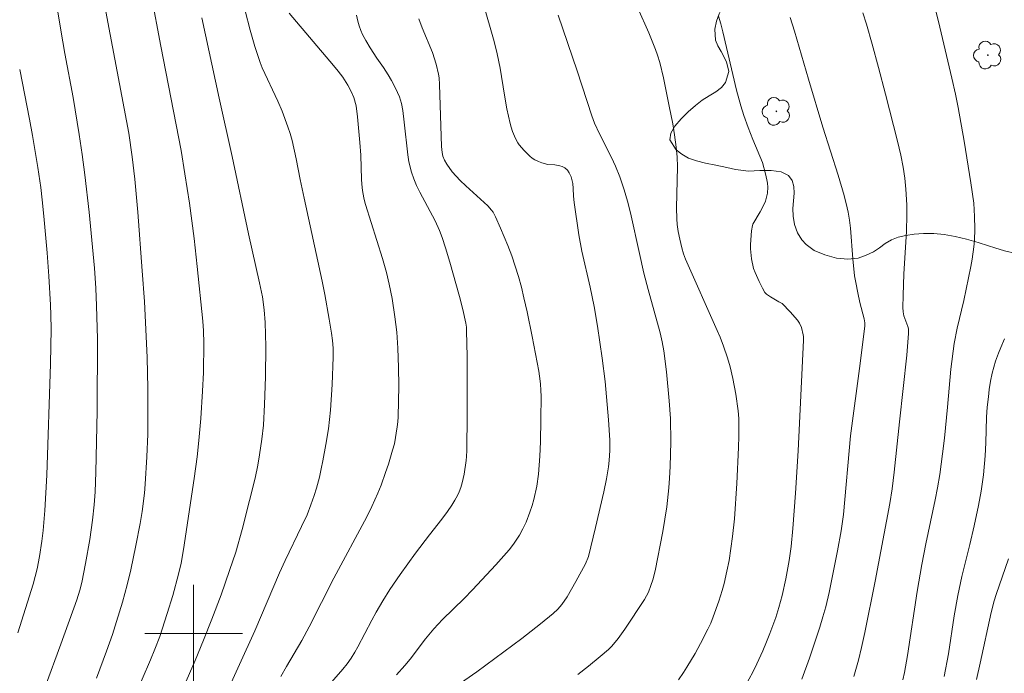
# Model space of a CAD drawing. Units: metres. Extents: x 291314 to 291829, y 1661604 to 1662169.
# Drawn here: x 291586 to 291667, y 1661797 to 1661850 of the extents above; entities that cross this region are included whole.
import ezdxf

# ---------------------------------------------------------------- set-up
doc = ezdxf.new("R2010")
doc.units = ezdxf.units.M
doc.header["$MEASUREMENT"] = 0
for name, color, linetype, lineweight, true_color in [('Arvores_Isoladas', 7, 'Continuous', 18, 0x00ff33), ('Curvas_Intermediarias', 7, 'Continuous', 9, 0x783c14), ('Curvas_Mestras', 7, 'Continuous', 20, 0x783c14), ('Vegetacao', 7, 'Orla8', 9, 0x00ff33)]:
    doc.layers.add(name, color=color, linetype=linetype, lineweight=lineweight, true_color=true_color)
doc.layers.add('Malha_Coordenadas', color=7, linetype='Continuous', lineweight=15)
doc.styles.get("Standard").update_dxf_attribs({"font": 'arial.ttf'})
doc.linetypes.add('Orla8', pattern='A,6,-0.5,["V",Standard,S=1,R=0,X=-0.5,Y=-1],-0.5,6,-0.5,["V",Standard,S=1,R=0,X=-0.5,Y=-1],-0.5', length=14)

# ---------------------------------------------------------------- blocks, each defined once
blk = doc.blocks.new('Arvore')
at = {"layer": 'Arvores_Isoladas'}
blk.add_lwpolyline([(-0.718, 0.493, 0.872324), (-0.722, -0.551, 0.862983), (0.284, -0.827, 0.900105), (0.89, 0.029, 0.863155), (0.262, 0.861, 0.882486)], format="xyb", close=True, dxfattribs=at)
blk.add_circle((0, 0), 0.0286, dxfattribs=at)

msp = doc.modelspace()

# ---------------------------------------------------------------- linework, layer by layer
at = {"layer": 'Curvas_Intermediarias', "flags": 128}
for points, elevation in [([(291622.76, 1661855.16), (291624.39, 1661849.569), (291624.662, 1661848.587), (291624.904, 1661847.597), (291625.154, 1661846.401), (291625.495, 1661844.199), (291625.702, 1661843.07), (291625.964, 1661841.876), (291626.047, 1661841.567), (291626.166, 1661841.222), (291626.399, 1661840.647), (291626.593, 1661840.287), (291626.707, 1661840.118), (291627.107, 1661839.645), (291627.584, 1661839.181), (291627.787, 1661839.026), (291628.002, 1661838.893), (291628.284, 1661838.753), (291628.579, 1661838.634), (291628.88, 1661838.543), (291629.026, 1661838.515), (291629.629, 1661838.471), (291630.049, 1661838.403), (291630.223, 1661838.351), (291630.467, 1661838.226), (291630.68, 1661838.048), (291630.817, 1661837.818), (291630.961, 1661837.478), (291631.108, 1661836.943), (291631.15, 1661836.532), (291631.161, 1661835.904), (291631.212, 1661835.375), (291631.608, 1661832.728), (291631.859, 1661831.387), (291632.531, 1661828.429), (291632.856, 1661826.836), (291633.136, 1661825.236), (291633.528, 1661822.601), (291633.758, 1661820.684), (291634.038, 1661817.538), (291634.144, 1661815.873), (291634.142, 1661815.021), (291634.09, 1661814.198), (291634.025, 1661813.686), (291633.869, 1661812.706), (291633.666, 1661811.629), (291632.976, 1661808.696), (291632.383, 1661806.316), (291632.137, 1661805.726), (291631.365, 1661804.283), (291630.643, 1661803.019), (291630.222, 1661802.391), (291629.878, 1661801.997), (291629.491, 1661801.642), (291628.472, 1661800.806), (291626.917, 1661799.583), (291623.228, 1661796.857), (291619.998, 1661794.609)], 86), ([(291596.521, 1661852.449), (291597.321, 1661848.213), (291598.971, 1661839.644), (291599.288, 1661837.724), (291599.653, 1661835.317), (291599.856, 1661833.872), (291600.037, 1661832.423), (291600.296, 1661830.115), (291600.761, 1661825.629), (291600.809, 1661824.835), (291600.835, 1661823.841), (291600.807, 1661821.432), (291600.735, 1661819.898), (291600.591, 1661817.649), (291600.433, 1661815.853), (291600.283, 1661814.51), (291600.044, 1661812.723), (291599.176, 1661806.893), (291598.973, 1661805.78), (291598.764, 1661804.861), (291598.29, 1661803.131), (291597.843, 1661801.643), (291597.221, 1661799.759), (291596.832, 1661798.713), (291596.469, 1661797.828), (291595.104, 1661794.669)], 92), ([(291592.028, 1661796.345), (291592.854, 1661798.546), (291593.344, 1661799.933), (291593.685, 1661800.982), (291594.163, 1661802.566), (291594.545, 1661803.987), (291594.844, 1661805.238), (291595.276, 1661807.234), (291595.615, 1661809.028), (291595.773, 1661810.018), (291595.963, 1661811.511), (291596.039, 1661812.259), (291596.178, 1661814.497), (291596.245, 1661816.364), (291596.26, 1661817.859), (291596.238, 1661820.118), (291596.179, 1661822.661), (291596.091, 1661824.963), (291595.96, 1661827.263), (291595.783, 1661829.779), (291595.422, 1661834.591), (291595.189, 1661837.287), (291594.975, 1661839.139), (291594.686, 1661841.065), (291592.96, 1661850.173), (291592.705, 1661851.654)], 93), ([(291636.455, 1661851.333), (291637.345, 1661849.313), (291637.896, 1661847.932), (291638.054, 1661847.479), (291638.238, 1661846.866), (291638.544, 1661845.621), (291639.027, 1661843.293), (291639.311, 1661841.829), (291639.461, 1661840.932), (291639.6, 1661839.931), (291639.67, 1661839.128), (291639.694, 1661838.321), (291639.628, 1661834.952), (291639.635, 1661834.044), (291639.679, 1661833.572), (291639.763, 1661833), (291639.882, 1661832.379), (291640.046, 1661831.667), (291640.188, 1661831.167), (291640.352, 1661830.725), (291642.956, 1661824.877), (291643.187, 1661824.326), (291643.472, 1661823.582), (291643.796, 1661822.643), (291644.013, 1661821.879), (291644.234, 1661820.932), (291644.489, 1661819.651), (291644.673, 1661818.267), (291644.719, 1661817.649), (291644.74, 1661817.03), (291644.738, 1661816.197), (291644.714, 1661815.264), (291644.565, 1661812.302), (291644.367, 1661809.419), (291644.214, 1661807.952), (291644.082, 1661806.973), (291643.924, 1661805.994), (291643.754, 1661805.118), (291643.528, 1661804.102), (291643.366, 1661803.529), (291643.084, 1661802.646), (291642.636, 1661801.383), (291642.424, 1661800.862), (291642.193, 1661800.349), (291641.597, 1661799.179), (291641.138, 1661798.361), (291640.463, 1661797.229), (291640.195, 1661796.803), (291639.779, 1661796.19)], 84), ([(291586.552, 1661792.112), (291589.12, 1661799.135), (291590.426, 1661802.758), (291590.679, 1661803.568), (291590.84, 1661804.184), (291591.147, 1661805.749), (291591.478, 1661807.724), (291591.706, 1661809.3), (291591.837, 1661810.552), (291591.916, 1661811.622), (291591.988, 1661813.255), (291592.103, 1661818.259), (291592.118, 1661824.202), (291592.045, 1661826.912), (291591.971, 1661828.358), (291591.864, 1661829.982), (291591.435, 1661834.6), (291591.091, 1661837.653), (291590.864, 1661839.314), (291590.616, 1661840.971), (291590.122, 1661844.001), (291589.445, 1661847.622), (291589.111, 1661849.517), (291588.866, 1661851.036)], 94), ([(291598.92, 1661795.019), (291600.117, 1661797.79), (291600.816, 1661799.458), (291601.501, 1661801.176), (291602.26, 1661803.189), (291602.96, 1661805.179), (291603.453, 1661806.682), (291603.999, 1661808.536), (291604.6, 1661810.908), (291605.04, 1661812.763), (291605.262, 1661813.817), (291605.421, 1661814.678), (291605.612, 1661815.961), (291605.732, 1661817.101), (291605.824, 1661818.796), (291605.901, 1661821.074), (291605.917, 1661823.565), (291605.873, 1661825.542), (291605.799, 1661826.576), (291605.645, 1661827.641), (291605.402, 1661828.796), (291604.508, 1661832.809), (291603.162, 1661839.167), (291602.099, 1661843.938), (291600.679, 1661850.552)], 91), ([(291607.161, 1661796.461), (291607.623, 1661797.289), (291608.879, 1661799.429), (291609.483, 1661800.558), (291611.504, 1661804.556), (291614.201, 1661809.58), (291614.618, 1661810.422), (291615.114, 1661811.525), (291615.384, 1661812.192), (291615.754, 1661813.209), (291615.984, 1661813.899), (291616.33, 1661815.043), (291616.469, 1661815.584), (291616.697, 1661816.962), (291616.748, 1661817.377), (291616.772, 1661817.796), (291616.824, 1661820.336), (291616.821, 1661821.841), (291616.764, 1661823.421), (291616.661, 1661824.733), (291616.514, 1661825.985), (291616.277, 1661827.505), (291616.045, 1661828.675), (291615.813, 1661829.641), (291615.495, 1661830.79), (291614.104, 1661835.226), (291614, 1661835.641), (291613.891, 1661836.2), (291613.837, 1661836.575), (291613.788, 1661837.263), (291613.714, 1661839.266), (291613.649, 1661840.313), (291613.442, 1661842.409), (291613.324, 1661843.305), (291613.134, 1661843.993), (291612.963, 1661844.436), (291612.665, 1661845.005), (291612.234, 1661845.681), (291611.862, 1661846.168), (291611.488, 1661846.62), (291607.83, 1661850.937)], 89), ([(291613.352, 1661850.766), (291613.476, 1661850.273), (291613.59, 1661849.883), (291613.724, 1661849.5), (291613.868, 1661849.167), (291614.119, 1661848.681), (291614.476, 1661848.09), (291615.042, 1661847.242), (291615.59, 1661846.458), (291615.968, 1661845.849), (291616.231, 1661845.395), (291616.569, 1661844.763), (291616.736, 1661844.416), (291616.884, 1661844.061), (291617.051, 1661843.512), (291617.163, 1661842.945), (291617.285, 1661841.982), (291617.567, 1661839.288), (291617.665, 1661838.724), (291617.886, 1661837.875), (291618.071, 1661837.319), (291618.291, 1661836.774), (291618.552, 1661836.24), (291619.811, 1661833.881), (291620.175, 1661833.072), (291620.391, 1661832.521), (291620.674, 1661831.66), (291621.02, 1661830.487), (291621.82, 1661827.663), (291622.089, 1661826.603), (291622.331, 1661825.487), (291622.379, 1661825.15), (291622.401, 1661824.81), (291622.438, 1661822.755), (291622.451, 1661820.7), (291622.441, 1661817.947), (291622.406, 1661815.03), (291622.387, 1661814.537), (291622.357, 1661814.209), (291622.2, 1661813.093), (291622.039, 1661812.359), (291621.922, 1661811.996), (291621.783, 1661811.64), (291621.649, 1661811.336), (291621.444, 1661810.959), (291621.178, 1661810.536), (291620.817, 1661810.007), (291620.368, 1661809.4), (291619.356, 1661808.107), (291618.2, 1661806.587), (291616.953, 1661804.853), (291616.106, 1661803.615), (291615.527, 1661802.689), (291614.98, 1661801.744), (291614.629, 1661801.106), (291613.479, 1661798.898), (291613.233, 1661798.466), (291612.926, 1661797.984), (291612.591, 1661797.517), (291612.239, 1661797.065), (291610.76, 1661795.388)], 88), ([(291616.64, 1661796.599), (291617.33, 1661797.364), (291617.761, 1661797.898), (291619.027, 1661799.563), (291619.703, 1661800.379), (291620.433, 1661801.146), (291622.185, 1661802.876), (291622.871, 1661803.574), (291624.784, 1661805.636), (291625.875, 1661806.861), (291626.243, 1661807.33), (291626.727, 1661808.085), (291627.023, 1661808.604), (291627.279, 1661809.136), (291627.594, 1661809.961), (291627.776, 1661810.522), (291627.907, 1661810.992), (291628.147, 1661812.108), (291628.284, 1661813.068), (291628.408, 1661814.547), (291628.467, 1661815.728), (291628.498, 1661817.559), (291628.504, 1661819.489), (291628.494, 1661819.963), (291628.458, 1661820.487), (291628.39, 1661821.116), (291628.326, 1661821.532), (291627.777, 1661824.387), (291627.367, 1661826.398), (291627.105, 1661827.564), (291626.888, 1661828.435), (291626.65, 1661829.299), (291626.388, 1661830.156), (291626.1, 1661831.004), (291625.778, 1661831.839), (291625.173, 1661833.281), (291624.765, 1661834.195), (291624.565, 1661834.584), (291624.441, 1661834.756), (291624.127, 1661835.119), (291622.32, 1661836.746), (291621.862, 1661837.193), (291621.535, 1661837.544), (291621.225, 1661837.911), (291620.786, 1661838.524), (291620.586, 1661838.862), (291620.454, 1661839.184), (291620.388, 1661839.491), (291620.345, 1661839.966), (291620.276, 1661841.662), (291620.178, 1661845.058), (291620.143, 1661845.627), (291620.099, 1661845.907), (291619.898, 1661846.735), (291619.611, 1661847.688), (291618.751, 1661849.718), (291618.486, 1661850.452)], 87), ([(291645.265, 1661795.72), (291645.869, 1661796.839), (291646.21, 1661797.523), (291646.699, 1661798.582), (291647.006, 1661799.306), (291647.278, 1661799.997), (291647.753, 1661801.304), (291648.006, 1661802.123), (291648.287, 1661803.132), (291648.583, 1661804.476), (291648.854, 1661805.992), (291649.016, 1661807.132), (291649.168, 1661808.622), (291649.384, 1661811.514), (291649.59, 1661815.006), (291650.027, 1661824.068), (291650.032, 1661824.379), (291650.013, 1661824.531), (291649.857, 1661825.125), (291649.718, 1661825.479), (291649.535, 1661825.726), (291648.933, 1661826.405), (291648.287, 1661827.096), (291648.022, 1661827.231), (291647.318, 1661827.634), (291646.993, 1661827.864), (291646.86, 1661828.007), (291646.657, 1661828.353), (291646.396, 1661828.884), (291646.064, 1661829.644), (291645.942, 1661829.976), (291645.775, 1661830.77), (291645.673, 1661831.576), (291645.679, 1661831.93), (291645.775, 1661833.061), (291645.841, 1661833.503), (291645.878, 1661833.617), (291646.479, 1661834.629), (291646.701, 1661835.036), (291646.907, 1661835.496), (291647.012, 1661835.814), (291647.076, 1661836.139), (291647.102, 1661836.643), (291647.074, 1661836.976), (291647.033, 1661837.231), (291646.917, 1661837.736), (291646.657, 1661838.653), (291645.87, 1661840.567), (291645.489, 1661841.536), (291645.141, 1661842.517), (291644.889, 1661843.31), (291644.524, 1661844.613), (291643.419, 1661849.4), (291643.246, 1661850.038), (291643.048, 1661850.668)], 83), ([(291648.942, 1661850.56), (291649.288, 1661849.439), (291650.446, 1661845.501), (291651.632, 1661841.555), (291652.885, 1661837.639), (291653.357, 1661835.968), (291653.623, 1661834.941), (291653.699, 1661834.592), (291653.799, 1661833.931), (291653.878, 1661833.266), (291654.07, 1661830.767), (291654.226, 1661829.365), (291654.315, 1661828.809), (291654.482, 1661827.98), (291654.663, 1661827.173), (291654.997, 1661825.821), (291655.055, 1661825.502), (291655.076, 1661825.261), (291654.69, 1661822.175), (291653.899, 1661816.233), (291653.312, 1661809.757), (291653.115, 1661808.428), (291652.812, 1661806.789), (291652.131, 1661803.376), (291651.858, 1661802.195), (291651.633, 1661801.359), (291651.383, 1661800.53), (291650.52, 1661797.97), (291649.896, 1661796.252)], 82), ([(291654.898, 1661850.955), (291655.194, 1661850.02), (291655.657, 1661848.373), (291656.184, 1661846.468), (291656.768, 1661844.264), (291657.752, 1661840.416), (291658.011, 1661839.262), (291658.204, 1661838.281), (291658.333, 1661837.381), (291658.426, 1661836.47), (291658.506, 1661835.195), (291658.522, 1661834.375), (291658.475, 1661833.008), (291658.261, 1661829.519), (291658.196, 1661827.735), (291658.185, 1661826.757), (291658.212, 1661826.419), (291658.277, 1661826.086), (291658.596, 1661825.197), (291658.634, 1661825.016), (291658.652, 1661824.628), (291658.509, 1661822.859), (291657.897, 1661817.381), (291657.473, 1661813.257), (291657.301, 1661811.875), (291657.11, 1661810.671), (291655.918, 1661804.299), (291655.072, 1661800.073), (291654.798, 1661798.856), (291654.536, 1661797.819), (291654.153, 1661796.459)], 81), ([(291666.525, 1661824.194), (291666.21, 1661823.481), (291666.02, 1661823.004), (291665.79, 1661822.362), (291665.639, 1661821.875), (291665.516, 1661821.38), (291665.381, 1661820.712), (291665.273, 1661820.036), (291665.197, 1661819.441), (291665.113, 1661818.594), (291665.049, 1661817.753), (291665.001, 1661815.644), (291664.948, 1661814.591), (291664.793, 1661813.024), (291664.598, 1661811.676), (291664.391, 1661810.505), (291664.025, 1661808.831), (291663.668, 1661807.304), (291663.023, 1661804.687), (291662.684, 1661803.122), (291662.388, 1661801.457), (291661.935, 1661798.325), (291661.575, 1661796.48)], 79), ([(291664.235, 1661796.23), (291664.535, 1661797.558), (291665.418, 1661801.721), (291665.666, 1661802.683), (291665.828, 1661803.216), (291666.85, 1661806.143)], 78)]:
    msp.add_lwpolyline(points, dxfattribs=dict(at, elevation=elevation))
at = {"layer": 'Curvas_Mestras', "flags": 128}
for points, elevation in [([(291660.582, 1661852.302), (291661.106, 1661850.236), (291662.198, 1661845.59), (291662.49, 1661844.288), (291662.717, 1661843.184), (291663.224, 1661840.412), (291663.768, 1661836.988), (291663.998, 1661835.325), (291664.071, 1661834.231), (291664.1, 1661833.221), (291664.058, 1661832.251), (291664.011, 1661831.74), (291663.881, 1661830.723), (291663.77, 1661830.116), (291663.183, 1661827.334), (291662.64, 1661825.058), (291662.386, 1661823.806), (291662.108, 1661821.691), (291661.847, 1661818.589), (291661.591, 1661816.035), (291661.438, 1661814.738), (291661.205, 1661813.066), (291661.02, 1661811.946), (291660.839, 1661810.979), (291660.066, 1661807.358), (291659.734, 1661805.663), (291659.367, 1661803.45), (291658.569, 1661798.188), (291658.315, 1661796.788), (291658.194, 1661796.209)], 80), ([(291599.846, 1661788.875), (291605.034, 1661800.222), (291607.047, 1661804.971), (291607.521, 1661806.005), (291608.862, 1661808.791), (291609.304, 1661809.756), (291609.629, 1661810.577), (291609.892, 1661811.337), (291610.077, 1661811.937), (291610.319, 1661812.842), (291610.476, 1661813.52), (291610.609, 1661814.188), (291610.855, 1661815.528), (291611.062, 1661816.79), (291611.243, 1661818.325), (291611.382, 1661820.44), (291611.455, 1661822.696), (291611.446, 1661823.42), (291611.406, 1661824.043), (291611.322, 1661824.661), (291611.131, 1661825.797), (291610.765, 1661827.824), (291610.552, 1661828.917), (291609.066, 1661835.744), (291608.755, 1661837.259), (291608.425, 1661838.976), (291608.087, 1661840.471), (291607.93, 1661841.04), (291607.745, 1661841.601), (291607.261, 1661842.876), (291606.901, 1661843.703), (291605.635, 1661846.444), (291605.46, 1661846.873), (291605.231, 1661847.529), (291605.029, 1661848.194), (291604.654, 1661849.531), (291604.231, 1661851.123)], 90), ([(291631.522, 1661796.64), (291632.383, 1661797.313), (291633.361, 1661798.119), (291634.038, 1661798.698), (291634.301, 1661798.957), (291634.836, 1661799.588), (291635.374, 1661800.349), (291636.977, 1661802.797), (291637.311, 1661803.397), (291637.515, 1661803.947), (291637.668, 1661804.414), (291637.87, 1661805.155), (291638.501, 1661808.377), (291638.821, 1661810.402), (291638.997, 1661811.968), (291639.054, 1661812.754), (291639.099, 1661813.698), (291639.137, 1661815.732), (291639.11, 1661817.655), (291639.027, 1661819.095), (291638.805, 1661821.489), (291638.579, 1661823.201), (291638.441, 1661823.943), (291638.267, 1661824.678), (291637.293, 1661828.228), (291636.948, 1661829.569), (291636.573, 1661831.189), (291635.854, 1661834.524), (291635.596, 1661835.502), (291635.331, 1661836.409), (291634.967, 1661837.476), (291634.614, 1661838.37), (291634.285, 1661839.065), (291633.297, 1661841.015), (291632.901, 1661841.898), (291632.667, 1661842.499), (291631.463, 1661846.189), (291629.91, 1661850.77)], 85), ([(291585.593, 1661800.068), (291586.848, 1661804.057), (291587.163, 1661805.315), (291587.358, 1661806.32), (291587.561, 1661807.583), (291587.668, 1661808.445), (291587.789, 1661810.097), (291587.956, 1661813.009), (291588.258, 1661822.134), (291588.312, 1661825.007), (291588.299, 1661826.135), (291588.272, 1661826.981), (291588.134, 1661829.342), (291587.982, 1661831.26), (291587.715, 1661834.264), (291587.581, 1661835.601), (291587.459, 1661836.602), (291587.216, 1661838.264), (291586.783, 1661840.884), (291586.534, 1661842.224), (291585.733, 1661846.306)], 95)]:
    msp.add_lwpolyline(points, dxfattribs=dict(at, elevation=elevation))
at = {"layer": 'Malha_Coordenadas', "flags": 128}
for points in [[(291600, 1661804), (291600, 1661796)], [(291604, 1661800), (291596, 1661800)]]:
    msp.add_lwpolyline(points, dxfattribs=at)
at = {"layer": 'Vegetacao', "flags": 128}
msp.add_lwpolyline([(291716.373, 1662034.424), (291716.373, 1662034.424), (291716.094, 1662034.026), (291715.623, 1662033.42), (291715.146, 1662032.883), (291714.774, 1662032.441), (291714.477, 1662032.074), (291713.987, 1662031.474), (291713.522, 1662030.95), (291712.976, 1662030.394), (291712.313, 1662029.68), (291711.916, 1662029.275), (291711.519, 1662028.858), (291711.128, 1662028.41), (291710.701, 1662027.898), (291710.205, 1662027.355), (291709.646, 1662026.848), (291709.031, 1662026.424), (291708.365, 1662026.086), (291707.68, 1662025.768), (291706.976, 1662025.456), (291706.291, 1662025.213), (291705.605, 1662025.108), (291704.899, 1662025.135), (291704.168, 1662025.224), (291703.406, 1662025.219), (291702.633, 1662025.064), (291701.898, 1662024.757), (291701.201, 1662024.288), (291700.605, 1662023.757), (291700.183, 1662023.327), (291699.862, 1662022.797), (291699.611, 1662022.086), (291699.404, 1662021.28), (291699.303, 1662020.469), (291699.333, 1662019.665), (291699.462, 1662018.937), (291699.729, 1662018.236), (291700.058, 1662017.559), (291700.337, 1662016.87), (291700.504, 1662016.13), (291700.527, 1662015.458), (291700.412, 1662014.911), (291700.165, 1662014.457), (291699.793, 1662014.078), (291699.308, 1662013.773), (291698.697, 1662013.593), (291697.998, 1662013.576), (291697.248, 1662013.697), (291696.516, 1662013.925), (291695.777, 1662014.234), (291695.051, 1662014.493), (291694.432, 1662014.583), (291693.921, 1662014.442), (291693.486, 1662014.1), (291693.052, 1662013.595), (291692.657, 1662012.977), (291692.329, 1662012.428), (291692.125, 1662012.081), (291691.7, 1662011.193), (291691.337, 1662010.418), (291690.993, 1662009.549), (291690.661, 1662008.743), (291690.316, 1662007.986), (291689.971, 1662007.268), (291689.613, 1662006.587), (291689.224, 1662005.925), (291688.785, 1662005.25), (291688.309, 1662004.538), (291687.87, 1662003.863), (291687.518, 1662003.201), (291687.272, 1662002.558), (291687.17, 1662001.923), (291687.236, 1662001.346), (291687.439, 1662000.857), (291688.211, 1662000.253), (291688.718, 1662000.036), (291689.288, 1661999.807), (291689.865, 1661999.51), (291690.41, 1661999.13), (291690.882, 1661998.637), (291691.291, 1661998.068), (291691.702, 1661997.386), (291692.062, 1661996.653), (291692.323, 1661995.932), (291692.464, 1661995.38), (291692.461, 1661994.771), (291692.393, 1661993.816), (291692.218, 1661992.841), (291691.917, 1661991.978), (291691.566, 1661991.279), (291691.226, 1661990.718), (291690.873, 1661990.219), (291690.514, 1661989.802), (291690.048, 1661989.429), (291689.395, 1661989.041), (291688.616, 1661988.691), (291687.801, 1661988.327), (291687.053, 1661988.021), (291686.381, 1661987.791), (291685.757, 1661987.598), (291685.196, 1661987.544), (291684.671, 1661987.642), (291684.17, 1661987.865), (291683.693, 1661988.201), (291683.228, 1661988.625), (291682.763, 1661989.099), (291682.266, 1661989.592), (291681.733, 1661990.073), (291681.13, 1661990.546), (291680.49, 1661991.02), (291679.906, 1661991.487), (291679.467, 1661991.823), (291678.714, 1661992.484), (291678.01, 1661993.133), (291677.3, 1661993.864), (291676.689, 1661994.62), (291676.248, 1661995.283), (291675.9, 1661995.89), (291675.641, 1661996.46), (291675.425, 1661996.999), (291675.172, 1661997.5), (291674.907, 1661997.938), (291674.604, 1661998.363), (291674.302, 1661998.813), (291674.043, 1661999.32), (291673.82, 1661999.891), (291673.598, 1662000.473), (291673.295, 1662001.012), (291672.917, 1662001.499), (291672.502, 1662001.961), (291672.037, 1662002.436), (291671.535, 1662002.86), (291670.964, 1662003.151), (291670.383, 1662003.292), (291669.796, 1662003.263), (291669.285, 1662003.072), (291668.591, 1662002.326), (291668.257, 1662001.809), (291667.823, 1662001.278), (291667.283, 1662000.841), (291666.704, 1662000.542), (291666.118, 1662000.413), (291665.718, 1662000.452), (291664.887, 1662000.683), (291664.205, 1662000.902), (291663.536, 1662001.222), (291662.905, 1662001.604), (291662.317, 1662001.993), (291661.841, 1662002.394), (291661.222, 1662002.939), (291660.597, 1662003.466), (291660.109, 1662003.968), (291659.627, 1662004.538), (291659.189, 1662005.153), (291658.832, 1662005.787), (291658.593, 1662006.389), (291658.399, 1662006.923), (291658.167, 1662007.393), (291657.836, 1662007.889), (291657.448, 1662008.403), (291657.047, 1662008.88), (291656.34, 1662009.614), (291655.677, 1662010.128), (291654.895, 1662010.685), (291654.063, 1662011.243), (291653.257, 1662011.751), (291652.494, 1662012.164), (291651.825, 1662012.547), (291651.218, 1662012.916), (291650.611, 1662013.286), (291650.03, 1662013.656), (291649.548, 1662014.051), (291649.204, 1662014.571), (291649.003, 1662015.249), (291648.852, 1662015.94), (291648.758, 1662016.523), (291648.775, 1662017.509), (291649.006, 1662018.42), (291649.299, 1662019.067), (291649.729, 1662019.676), (291650.285, 1662020.298), (291650.834, 1662020.789), (291651.352, 1662021.16), (291651.802, 1662021.436), (291652.408, 1662021.77), (291652.763, 1662022.48), (291653.144, 1662023.164), (291653.581, 1662023.466), (291654.212, 1662023.36), (291654.913, 1662022.758), (291655.388, 1662022.357), (291655.951, 1662022.019), (291656.564, 1662021.781), (291657.182, 1662021.662), (291657.82, 1662021.575), (291658.47, 1662021.488), (291659.164, 1662021.432), (291659.845, 1662021.427), (291660.414, 1662021.559), (291660.919, 1662022.169), (291660.881, 1662022.734), (291660.768, 1662023.462), (291660.685, 1662024.234), (291660.747, 1662025.012), (291660.909, 1662025.753), (291661.152, 1662026.426), (291661.451, 1662027.054), (291662.218, 1662028.254), (291663.042, 1662029.196), (291664.004, 1662030.026), (291664.959, 1662030.686), (291665.765, 1662031.271), (291666.276, 1662031.849), (291666.569, 1662032.434), (291666.631, 1662032.986), (291666.449, 1662033.507), (291666.086, 1662034.009), (291665.623, 1662034.536), (291665.079, 1662035.069), (291664.472, 1662035.514), (291663.791, 1662035.821), (291663.072, 1662036.002), (291662.353, 1662036.032), (291661.703, 1662035.818), (291661.141, 1662035.403), (291660.63, 1662034.838), (291660.149, 1662034.215), (291659.65, 1662033.562), (291659.151, 1662032.883), (291658.652, 1662032.167), (291658.159, 1662031.432), (291657.628, 1662030.76), (291657.067, 1662030.131), (291656.48, 1662029.54), (291655.868, 1662028.95), (291655.231, 1662028.346), (291654.526, 1662027.774), (291653.764, 1662027.271), (291652.946, 1662026.912), (291652.165, 1662026.804), (291651.433, 1662026.835), (291650.821, 1662026.809), (291649.99, 1662026.526), (291649.41, 1662026.017), (291648.591, 1662025.507), (291648.06, 1662025.387), (291647.535, 1662025.374), (291647.029, 1662025.329), (291646.136, 1662024.933), (291645.661, 1662024.631), (291645.137, 1662024.367), (291644.606, 1662024.234), (291644.106, 1662024.271), (291643.606, 1662024.422), (291643.105, 1662024.597), (291642.636, 1662024.866), (291642.261, 1662025.293), (291641.76, 1662026.121), (291641.628, 1662026.617), (291641.64, 1662027.583), (291641.695, 1662028.28), (291641.689, 1662028.312), (291641.294, 1662028.996), (291640.819, 1662029.46), (291640.387, 1662029.855), (291639.837, 1662030.206), (291639.443, 1662030.525), (291639.011, 1662030.908), (291638.555, 1662031.278), (291638.295, 1662031.379), (291638.067, 1662031.768), (291637.9, 1662032.382), (291637.84, 1662033.042), (291637.886, 1662033.683), (291637.994, 1662034.299), (291638.146, 1662034.96), (291638.279, 1662035.614), (291638.35, 1662036.28), (291638.334, 1662036.845), (291637.923, 1662037.666), (291637.114, 1662038.194), (291636.457, 1662038.347), (291635.638, 1662038.474), (291634.688, 1662038.568), (291633.664, 1662038.625), (291632.765, 1662038.518), (291632.068, 1662038.187), (291631.616, 1662037.675), (291631.326, 1662037.064), (291631.168, 1662036.41), (291631.073, 1662035.706), (291631.009, 1662034.908), (291630.921, 1662034.097), (291630.849, 1662033.543), (291631.136, 1662032.647), (291631.407, 1662032.228), (291631.791, 1662031.809), (291632.293, 1662031.398), (291632.914, 1662030.994), (291633.59, 1662030.634), (291634.274, 1662030.217), (291634.92, 1662029.738), (291635.504, 1662029.233), (291635.951, 1662028.689), (291636.261, 1662028.094), (291636.446, 1662027.473), (291636.562, 1662026.808), (291636.635, 1662026.174), (291636.664, 1662025.622), (291636.629, 1662025.119), (291636.522, 1662024.302), (291636.321, 1662023.603), (291635.906, 1662022.941), (291635.21, 1662022.509), (291634.636, 1662022.43), (291633.899, 1662022.438), (291633.118, 1662022.502), (291632.325, 1662022.566), (291631.55, 1662022.561), (291630.826, 1662022.494), (291630.128, 1662022.376), (291629.442, 1662022.196), (291628.688, 1662021.934), (291627.885, 1662021.621), (291626.981, 1662021.282), (291626.065, 1662020.981), (291625.274, 1662020.743), (291624.358, 1662020.505), (291623.229, 1662020.278), (291621.794, 1662020.055), (291620.328, 1662019.776), (291618.995, 1662019.378), (291617.905, 1662018.862), (291617.016, 1662018.297), (291616.295, 1662017.765), (291615.636, 1662017.308), (291615.027, 1662016.915), (291614.479, 1662016.56), (291613.956, 1662016.318), (291613.395, 1662016.226), (291612.72, 1662016.26), (291611.989, 1662016.374), (291611.214, 1662016.533), (291610.389, 1662016.678), (291609.545, 1662016.767), (291608.683, 1662016.837), (291607.827, 1662016.875), (291607.022, 1662016.839), (291606.342, 1662016.665), (291605.838, 1662016.391), (291605.442, 1662015.912), (291605.208, 1662015.282), (291604.933, 1662014.382), (291604.765, 1662013.413), (291604.739, 1662012.49), (291604.827, 1662011.529), (291604.939, 1662010.519), (291605.065, 1662009.458), (291605.178, 1662008.359), (291605.273, 1662007.204), (291605.361, 1662006.042), (291605.437, 1662004.956), (291605.5, 1662003.908), (291605.586, 1662003.085), (291605.864, 1662001.611), (291605.978, 1662000.424), (291605.992, 1661999.212), (291605.863, 1661998.018), (291605.652, 1661996.829), (291605.41, 1661995.634), (291605.142, 1661994.514), (291604.949, 1661993.458), (291604.942, 1661992.553), (291605.116, 1661991.756), (291605.389, 1661990.998), (291605.669, 1661990.296), (291605.86, 1661989.694), (291606.06, 1661988.647), (291606.28, 1661987.53), (291606.462, 1661986.35), (291606.569, 1661985.182), (291606.702, 1661984.052), (291606.845, 1661983.061), (291606.976, 1661982.195), (291607.018, 1661981.404), (291606.979, 1661980.643), (291606.915, 1661979.908), (291606.882, 1661979.279), (291606.859, 1661978.978), (291606.741, 1661978.046), (291606.586, 1661977.477), (291606.387, 1661976.902), (291606.181, 1661976.445), (291605.819, 1661975.782), (291605.27, 1661975.043), (291604.877, 1661974.649), (291604.428, 1661974.248), (291603.978, 1661973.859), (291603.535, 1661973.465), (291603.123, 1661973.027), (291602.805, 1661972.57), (291602.568, 1661972.094), (291602.431, 1661971.581), (291602.282, 1661971.019), (291602.076, 1661970.449), (291601.846, 1661969.893), (291601.622, 1661969.33), (291601.41, 1661968.767), (291601.21, 1661968.229), (291601.218, 1661967.435), (291601.887, 1661967.08), (291602.386, 1661967.093), (291602.93, 1661967.213), (291603.473, 1661967.383), (291604.011, 1661967.559), (291604.529, 1661967.641), (291605.029, 1661967.642), (291606.016, 1661967.419), (291606.523, 1661967.226), (291606.998, 1661966.989), (291607.486, 1661966.752), (291607.992, 1661966.522), (291608.505, 1661966.323), (291609.017, 1661966.186), (291609.542, 1661966.112), (291610.08, 1661966.113), (291610.642, 1661966.152), (291611.248, 1661966.221), (291611.891, 1661966.266), (291612.604, 1661966.255), (291613.41, 1661966.188), (291614.241, 1661966.108), (291615.116, 1661965.972), (291615.916, 1661965.861), (291616.51, 1661965.768), (291617.735, 1661965.621), (291619.053, 1661965.504), (291620.409, 1661965.388), (291621.69, 1661965.334), (291622.803, 1661965.273), (291623.777, 1661965.2), (291624.634, 1661965.133), (291625.415, 1661965.103), (291626.14, 1661965.104), (291626.833, 1661965.074), (291627.527, 1661965.032), (291628.202, 1661964.983), (291628.87, 1661964.94), (291629.539, 1661964.898), (291630.189, 1661964.887), (291630.832, 1661964.906), (291631.463, 1661964.976), (291632.069, 1661965.134), (291632.669, 1661965.322), (291633.294, 1661965.498), (291633.962, 1661965.581), (291634.637, 1661965.57), (291635.274, 1661965.508), (291635.874, 1661965.459), (291636.468, 1661965.454), (291637.024, 1661965.524), (291637.555, 1661965.644), (291638.067, 1661965.782), (291638.586, 1661965.902), (291639.098, 1661965.978), (291639.623, 1661966.041), (291640.148, 1661966.092), (291640.679, 1661966.149), (291641.185, 1661966.181), (291642.122, 1661966.183), (291642.86, 1661965.909), (291643.448, 1661965.323), (291643.817, 1661964.567), (291643.643, 1661963.592), (291643.457, 1661963.091), (291643.257, 1661962.628), (291643.115, 1661961.734), (291643.347, 1661960.903), (291644.047, 1661960.204), (291644.904, 1661959.712), (291645.798, 1661959.245), (291646.592, 1661958.915), (291647.242, 1661958.554), (291647.755, 1661958.18), (291648.205, 1661957.818), (291648.543, 1661957.406), (291648.781, 1661956.919), (291648.969, 1661956.332), (291649.114, 1661955.725), (291649.265, 1661955.088), (291649.409, 1661954.47), (291649.547, 1661953.907), (291649.717, 1661953.364), (291649.911, 1661952.833), (291650.161, 1661952.283), (291650.45, 1661951.684), (291650.763, 1661951.022), (291651.101, 1661950.31), (291651.352, 1661949.56), (291651.471, 1661948.854), (291651.429, 1661947.597), (291651.274, 1661946.616), (291651.057, 1661945.596), (291650.758, 1661944.583), (291650.503, 1661943.664), (291650.254, 1661942.801), (291650.017, 1661942.013), (291649.768, 1661941.225), (291649.563, 1661940.443), (291649.414, 1661939.78), (291649.128, 1661938.642), (291648.872, 1661937.835), (291648.623, 1661937.06), (291648.399, 1661936.359), (291648.144, 1661935.715), (291647.888, 1661935.096), (291647.652, 1661934.508), (291647.427, 1661933.932), (291647.234, 1661933.413), (291647.072, 1661932.888), (291646.942, 1661932.319), (291646.811, 1661931.662), (291646.687, 1661930.937), (291646.544, 1661930.168), (291646.383, 1661929.43), (291646.277, 1661928.911), (291645.96, 1661928.016), (291645.492, 1661927.109), (291644.912, 1661926.189), (291644.257, 1661925.332), (291643.539, 1661924.461), (291642.809, 1661923.604), (291642.142, 1661922.809), (291641.574, 1661922.051), (291641.137, 1661921.363), (291640.863, 1661920.725), (291640.72, 1661920.081), (291640.708, 1661919.418), (291640.79, 1661918.862), (291641.429, 1661917.988), (291642.198, 1661917.433), (291643.123, 1661916.985), (291644.123, 1661916.611), (291645.155, 1661916.27), (291646.186, 1661915.978), (291647.161, 1661915.754), (291648.017, 1661915.587), (291648.78, 1661915.488), (291649.461, 1661915.446), (291650.067, 1661915.453), (291650.629, 1661915.492), (291651.136, 1661915.536), (291651.767, 1661915.556), (291652.616, 1661915.745), (291653.128, 1661915.871), (291653.578, 1661916.097), (291654.046, 1661916.392), (291654.546, 1661916.668), (291655.089, 1661916.887), (291655.683, 1661916.995), (291656.326, 1661916.952), (291656.933, 1661916.722), (291657.421, 1661916.335), (291657.877, 1661915.855), (291658.372, 1661915.374), (291658.922, 1661915), (291659.491, 1661914.695), (291660.047, 1661914.39), (291660.616, 1661914.084), (291661.198, 1661913.754), (291661.717, 1661913.386), (291662.124, 1661912.906), (291662.418, 1661912.237), (291662.613, 1661911.394), (291662.726, 1661910.507), (291662.764, 1661909.869), (291662.697, 1661909.013), (291662.648, 1661907.875), (291662.562, 1661906.674), (291662.401, 1661905.574), (291662.208, 1661904.492), (291662.035, 1661903.542), (291661.923, 1661902.704), (291661.805, 1661901.972), (291661.656, 1661901.31), (291661.469, 1661900.684), (291661.22, 1661900.071), (291660.946, 1661899.483), (291660.671, 1661898.958), (291660.403, 1661898.463), (291660.154, 1661897.988), (291659.898, 1661897.544), (291659.249, 1661896.842), (291658.437, 1661896.428), (291657.5, 1661896.452), (291656.969, 1661896.607), (291656.387, 1661896.837), (291655.781, 1661897.167), (291655.224, 1661897.61), (291654.843, 1661898.178), (291654.611, 1661898.847), (291654.441, 1661899.553), (291654.303, 1661900.29), (291654.121, 1661901.009), (291653.832, 1661901.633), (291653.407, 1661902.17), (291652.832, 1661902.632), (291652.244, 1661902.98), (291651.731, 1661903.205), (291650.9, 1661903.109), (291650.232, 1661902.952), (291649.495, 1661902.738), (291648.789, 1661902.468), (291648.158, 1661902.211), (291647.502, 1661901.928), (291646.847, 1661901.671), (291646.109, 1661901.482), (291645.31, 1661901.368), (291644.46, 1661901.316), (291643.548, 1661901.277), (291642.573, 1661901.225), (291641.561, 1661901.149), (291640.499, 1661901.009), (291639.518, 1661900.826), (291638.656, 1661900.525), (291637.957, 1661900.048), (291637.408, 1661899.41), (291637.002, 1661898.703), (291636.759, 1661898.108), (291636.61, 1661897.17), (291636.593, 1661896.364), (291636.612, 1661895.495), (291636.688, 1661894.633), (291636.808, 1661893.852), (291636.965, 1661893.146), (291637.16, 1661892.452), (291637.423, 1661891.815), (291637.717, 1661891.184), (291638.018, 1661890.522), (291638.3, 1661889.804), (291638.62, 1661889.011), (291638.908, 1661888.236), (291639.121, 1661887.599), (291639.284, 1661887.086), (291639.478, 1661886.543), (291639.679, 1661886.068), (291639.948, 1661885.375), (291640.343, 1661884.482), (291640.556, 1661883.845), (291640.757, 1661883.12), (291640.846, 1661882.332), (291640.84, 1661881.526), (291640.804, 1661880.688), (291640.811, 1661879.869), (291640.931, 1661879.101), (291641.156, 1661878.364), (291641.482, 1661877.702), (291641.839, 1661877.096), (291642.14, 1661876.496), (291642.315, 1661875.847), (291642.379, 1661875.109), (291642.392, 1661874.272), (291642.337, 1661873.428), (291642.325, 1661872.828), (291642.338, 1661872.265), (291642.414, 1661871.503), (291642.54, 1661870.703), (291642.722, 1661869.884), (291642.942, 1661869.078), (291643.149, 1661868.272), (291643.331, 1661867.454), (291643.457, 1661866.691), (291643.495, 1661865.966), (291643.452, 1661865.285), (291643.284, 1661864.691), (291643.004, 1661864.134), (291642.73, 1661863.583), (291642.543, 1661862.97), (291642.444, 1661862.32), (291642.413, 1661861.764), (291642.551, 1661861.014), (291642.74, 1661860.439), (291642.996, 1661859.808), (291643.297, 1661859.184), (291643.667, 1661858.516), (291644.124, 1661857.823), (291644.562, 1661857.023), (291644.888, 1661856.136), (291644.97, 1661855.243), (291644.859, 1661854.367), (291644.622, 1661853.579), (291644.248, 1661852.816), (291643.799, 1661852.09), (291643.381, 1661851.42), (291643.119, 1661850.882), (291642.901, 1661850.263), (291642.771, 1661849.619), (291642.803, 1661848.713), (291643.004, 1661848.238), (291643.267, 1661847.776), (291643.73, 1661846.939), (291643.912, 1661846.133), (291643.645, 1661845.239), (291643.301, 1661844.819), (291642.839, 1661844.469), (291642.296, 1661844.136), (291641.734, 1661843.785), (291641.166, 1661843.353), (291640.586, 1661842.833), (291640.011, 1661842.257), (291639.469, 1661841.65), (291639.138, 1661841.08), (291639.07, 1661840.536), (291639.583, 1661839.7), (291640.04, 1661839.344), (291640.59, 1661839.033), (291641.247, 1661838.79), (291642.003, 1661838.598), (291642.853, 1661838.449), (291643.74, 1661838.263), (291644.465, 1661838.089), (291645.534, 1661837.96), (291646.446, 1661837.999), (291647.384, 1661838.013), (291648.202, 1661837.896), (291648.79, 1661837.61), (291649.103, 1661837.198), (291649.235, 1661836.704), (291649.267, 1661836.135), (291649.223, 1661835.529), (291649.168, 1661834.897), (291649.181, 1661834.247), (291649.282, 1661833.572), (291649.539, 1661832.892), (291649.89, 1661832.317), (291650.24, 1661831.943), (291650.922, 1661831.45), (291651.778, 1661831.083), (291652.734, 1661830.816), (291653.684, 1661830.742), (291654.509, 1661830.819), (291655.177, 1661831.051), (291655.764, 1661831.34), (291656.258, 1661831.672), (291656.738, 1661832.017), (291657.263, 1661832.305), (291657.806, 1661832.525), (291658.418, 1661832.664), (291659.099, 1661832.771), (291659.874, 1661832.835), (291660.718, 1661832.843), (291661.58, 1661832.757), (291662.486, 1661832.602), (291663.418, 1661832.373), (291664.374, 1661832.093), (291665.199, 1661831.819), (291665.718, 1661831.652), (291666.512, 1661831.409), (291667.481, 1661831.192), (291668.531, 1661830.944), (291669.662, 1661830.715), (291670.743, 1661830.548), (291671.712, 1661830.406), (291672.574, 1661830.32), (291673.349, 1661830.271), (291674.161, 1661830.248), (291674.992, 1661830.293), (291675.855, 1661830.282), (291676.755, 1661830.184), (291677.63, 1661829.985), (291678.492, 1661829.712), (291679.305, 1661829.438), (291680.086, 1661829.108), (291680.855, 1661828.666), (291681.612, 1661828.073), (291682.413, 1661827.4), (291683.195, 1661826.782), (291683.77, 1661826.321), (291685.052, 1661825.517), (291686.252, 1661824.881), (291687.372, 1661824.264), (291688.422, 1661823.629), (291689.379, 1661823.024), (291690.286, 1661822.444), (291691.123, 1661821.971), (291691.93, 1661821.729), (291692.692, 1661821.667), (291693.392, 1661821.669), (291694.104, 1661821.607), (291694.867, 1661821.496), (291695.642, 1661821.298), (291696.429, 1661821.062), (291697.248, 1661820.819), (291698.042, 1661820.577), (291698.83, 1661820.316), (291699.592, 1661820.03), (291700.23, 1661819.818), (291701.362, 1661819.239), (291702.268, 1661818.722), (291703.125, 1661818.154), (291703.819, 1661817.549), (291704.37, 1661816.938), (291704.871, 1661816.289), (291705.365, 1661815.596), (291705.741, 1661814.884), (291705.948, 1661814.153), (291706.005, 1661813.371), (291705.993, 1661812.521), (291705.945, 1661811.646), (291705.939, 1661810.84), (291705.946, 1661810.121), (291706.067, 1661808.677), (291706.268, 1661807.527), (291706.494, 1661806.278), (291706.683, 1661805.053), (291706.853, 1661803.822), (291707.017, 1661802.659), (291707.206, 1661801.647), (291707.388, 1661800.704), (291707.571, 1661799.81), (291707.765, 1661798.979), (291707.985, 1661798.298), (291708.26, 1661797.773), (291708.629, 1661797.418), (291709.561, 1661797.138), (291710.104, 1661797.308), (291710.697, 1661797.64), (291711.309, 1661798.079), (291712.015, 1661798.624), (291712.776, 1661799.188), (291713.619, 1661799.746), (291714.531, 1661800.26), (291715.499, 1661800.768), (291716.354, 1661801.213), (291716.96, 1661801.546), (291718.228, 1661801.992), (291719.54, 1661802.482), (291721.02, 1661803.078), (291722.512, 1661803.737), (291723.98, 1661804.421), (291725.373, 1661805.08), (291726.678, 1661805.701), (291727.864, 1661806.278), (291728.939, 1661806.83), (291729.881, 1661807.363), (291730.724, 1661807.921), (291731.511, 1661808.46), (291732.242, 1661808.968), (291732.985, 1661809.426), (291733.753, 1661809.783), (291734.59, 1661810.022), (291735.508, 1661810.168), (291736.464, 1661810.201), (291737.458, 1661810.134), (291738.483, 1661810.01), (291739.533, 1661809.887), (291740.47, 1661809.864), (291741.238, 1661809.909), (291742.375, 1661810.161), (291743.281, 1661810.457), (291744.23, 1661810.733), (291745.211, 1661810.979), (291746.117, 1661811.149), (291746.967, 1661811.251), (291747.735, 1661811.258), (291748.46, 1661811.222), (291749.229, 1661811.217), (291749.978, 1661811.344), (291750.722, 1661811.564), (291751.44, 1661811.884), (291752.133, 1661812.329), (291752.826, 1661812.824), (291753.519, 1661813.307), (291754.181, 1661813.733), (291754.768, 1661814.184), (291755.279, 1661814.71), (291755.747, 1661815.28), (291756.278, 1661815.874), (291756.883, 1661816.444), (291757.607, 1661817.033), (291758.382, 1661817.56), (291759.212, 1661818.042), (291760.08, 1661818.45), (291760.923, 1661818.796), (291761.654, 1661819.078), (291762.179, 1661819.242), (291762.856, 1661819.444)], dxfattribs=at)

# ---------------------------------------------------------------- block references
at = {"layer": 'Arvores_Isoladas'}
for p in [(291665.152, 1661847.487), (291647.812, 1661842.866)]:
    msp.add_blockref('Arvore', p, dxfattribs=at)

doc.saveas('drawing.dxf')
